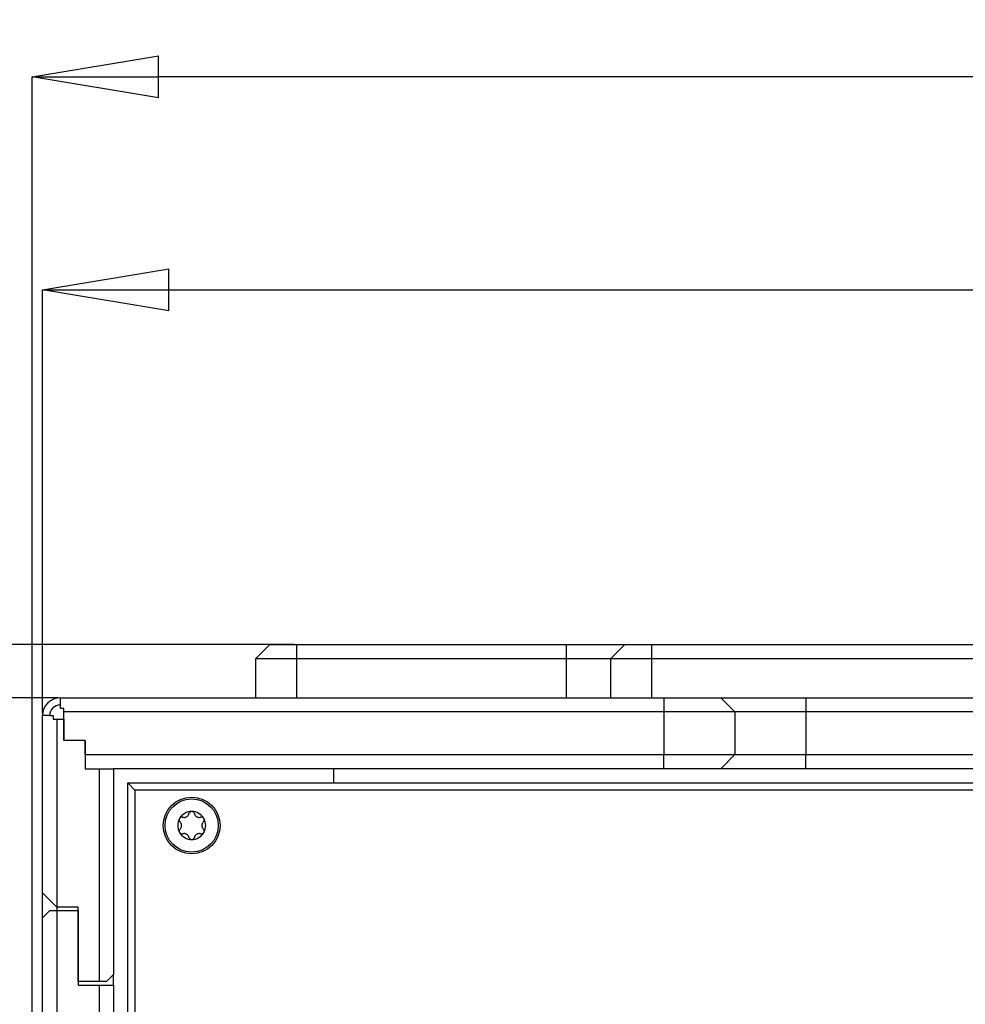
# Model space of a CAD drawing. Units: millimetres. Extents: x 0 to 420, y 0 to 297.
# Drawn here: x 40 to 67, y 168 to 196 of the extents above; entities that cross this region are included whole.
import ezdxf

# ---------------------------------------------------------------- set-up
doc = ezdxf.new("R2010")
doc.units = ezdxf.units.MM
doc.header["$PDSIZE"] = -1
doc.linetypes.add('SLD-Durchgehend', pattern=[0])
doc.layers.add('BEMASS', color=5, linetype='SLD-Durchgehend', lineweight=25)
doc.styles.add('SLDTEXTSTYLE1', font='GOTHIC.TTF', dxfattribs={"width": 0.913})
doc.dimstyles.new('SLDDIMSTYLE0', dxfattribs={"dimtxt": 3.5, "dimasz": 3.556, "dimexe": 0, "dimexo": 0.0625, "dimgap": 0.875, "dimtad": 1, "dimlfac": 5, "dimrnd": 1e-09, "dimzin": 12, "dimdsep": 46, "dimtxsty": 'SLDTEXTSTYLE1', "dimblk1": 'CLOSED', "dimblk2": 'CLOSED', "dimsah": 1, "dimcen": 0.09, "dimadec": 0, "dimazin": 3, "dimtfac": 1, "dimtofl": 0, "dimtmove": 0, "dimatfit": 3, "dimldrblk": 'CLOSED', "dimfxl": 1, "dimfrac": 2, "dimtolj": 1, "dimtzin": 12, "dimarcsym": 0})
doc.dimstyles.new('SLDDIMSTYLE1', dxfattribs={"dimtxt": 3.5, "dimasz": 3.556, "dimexe": 0, "dimexo": 0.0625, "dimgap": 0.875, "dimtad": 1, "dimdec": 0, "dimlfac": 5, "dimrnd": 1e-09, "dimzin": 12, "dimdsep": 46, "dimtxsty": 'SLDTEXTSTYLE1', "dimblk1": 'CLOSED', "dimblk2": 'CLOSED', "dimsah": 1, "dimcen": 0.09, "dimadec": 0, "dimazin": 3, "dimtfac": 1, "dimtdec": 0, "dimtofl": 0, "dimtmove": 0, "dimatfit": 3, "dimldrblk": 'CLOSED', "dimfxl": 1, "dimfrac": 2, "dimtolj": 1, "dimtzin": 12, "dimarcsym": 0})
doc.dimstyles.new('SLDDIMSTYLE2', dxfattribs={"dimtxt": 3.5, "dimasz": 3.556, "dimexe": 0, "dimexo": 0.0625, "dimgap": 0.875, "dimtad": 1, "dimlfac": 5, "dimrnd": 1e-09, "dimzin": 12, "dimdsep": 46, "dimtxsty": 'SLDTEXTSTYLE1', "dimblk1": 'CLOSED', "dimblk2": 'CLOSED', "dimsah": 1, "dimcen": 0.09, "dimadec": 0, "dimazin": 3, "dimtfac": 1, "dimtmove": 0, "dimatfit": 0, "dimldrblk": 'CLOSED', "dimfxl": 1, "dimfrac": 2, "dimtolj": 1, "dimtzin": 12, "dimarcsym": 0})

# ---------------------------------------------------------------- blocks, each defined once
blk = doc.blocks.new('_Closed')
at = {"color": 0, "linetype": 'ByBlock', "lineweight": -2}
for p, q in [((-1, 0.166667), (0, 0)), ((-1, 0.166667), (-1, -0.166667)), ((0, 0), (-1, -0.166667)), ((0, 0), (-1, 0))]:
    blk.add_line(p, q, dxfattribs=at)
blk = doc.blocks.new('_D')
at = {"layer": 'BEMASS', "color": 0, "lineweight": -2}
for p, q in [((48.23, 178.639), (24.581, 178.639)), ((24.581, 93.695), (24.581, 175.083)), ((46.43, 90.139), (24.581, 90.139))]:
    blk.add_line(p, q, dxfattribs=at)
at = {"layer": 'Defpoints', "color": 0}
for p in [(24.581, 178.639), (48.293, 178.639), (46.493, 90.139)]:
    blk.add_point(p, dxfattribs=at)
at = {"layer": 'BEMASS', "color": 0, "lineweight": -2, "xscale": 3.556, "yscale": 3.556, "zscale": 3.556}
for p, rotation in [((24.581, 178.639), 90.0000000000002), ((24.581, 90.139), 270.0000000000002)]:
    blk.add_blockref('_Closed', p, dxfattribs=dict(at, rotation=rotation))
at = {"layer": 'BEMASS', "color": 0, "insert": (20.031, 134.389), "char_height": 3.5, "attachment_point": 2, "rotation": 90, "style": 'SLDTEXTSTYLE1'}
blk.add_mtext('\\A1;442.5', dxfattribs=at)
blk = doc.blocks.new('_D_1')
at = {"layer": 'BEMASS', "color": 0, "lineweight": -2}
for p, q in [((41.143, 176.704), (41.143, 188.639)), ((44.699, 188.639), (116.587, 188.639)), ((120.143, 176.704), (120.143, 188.639))]:
    blk.add_line(p, q, dxfattribs=at)
at = {"layer": 'Defpoints', "color": 0}
for p in [(120.143, 188.639), (41.143, 176.641), (120.143, 176.641)]:
    blk.add_point(p, dxfattribs=at)
at = {"layer": 'BEMASS', "color": 0, "lineweight": -2, "xscale": 3.556, "yscale": 3.556, "zscale": 3.556, "rotation": 180}
blk.add_blockref('_Closed', (41.143, 188.639), dxfattribs=at)
at = {"layer": 'BEMASS', "color": 0, "lineweight": -2, "xscale": 3.556, "yscale": 3.556, "zscale": 3.556}
blk.add_blockref('_Closed', (120.143, 188.639), dxfattribs=at)
at = {"layer": 'BEMASS', "color": 0, "insert": (80.643, 193.189), "char_height": 3.5, "attachment_point": 2, "style": 'SLDTEXTSTYLE1'}
blk.add_mtext('\\A1;395', dxfattribs=at)
blk = doc.blocks.new('_D_2')
at = {"layer": 'BEMASS', "color": 0, "lineweight": -2}
for p, q in [((40.853, 159.138), (40.853, 194.639)), ((116.877, 194.639), (44.409, 194.639)), ((120.433, 159.138), (120.433, 194.639))]:
    blk.add_line(p, q, dxfattribs=at)
at = {"layer": 'Defpoints', "color": 0}
for p in [(40.853, 194.639), (40.853, 159.075), (120.433, 159.075)]:
    blk.add_point(p, dxfattribs=at)
at = {"layer": 'BEMASS', "color": 0, "lineweight": -2, "xscale": 3.556, "yscale": 3.556, "zscale": 3.556, "rotation": 180}
blk.add_blockref('_Closed', (40.853, 194.639), dxfattribs=at)
at = {"layer": 'BEMASS', "color": 0, "lineweight": -2, "xscale": 3.556, "yscale": 3.556, "zscale": 3.556}
blk.add_blockref('_Closed', (120.433, 194.639), dxfattribs=at)
at = {"layer": 'BEMASS', "color": 0, "insert": (80.643, 199.189), "char_height": 3.5, "attachment_point": 2, "style": 'SLDTEXTSTYLE1'}
blk.add_mtext('\\A1;398', dxfattribs=at)
blk = doc.blocks.new('_D_4')
at = {"layer": 'BEMASS', "color": 0, "lineweight": -2}
for p, q in [((30.581, 178.639), (30.581, 194.504)), ((30.581, 182.195), (30.581, 185.751)), ((47.48, 178.639), (30.581, 178.639)), ((30.581, 177.139), (30.581, 178.639)), ((41.578, 177.139), (30.581, 177.139)), ((30.581, 173.583), (30.581, 170.027))]:
    blk.add_line(p, q, dxfattribs=at)
at = {"layer": 'Defpoints', "color": 0}
for p in [(30.581, 178.639), (47.543, 178.639), (41.641, 177.139)]:
    blk.add_point(p, dxfattribs=at)
at = {"layer": 'BEMASS', "color": 0, "lineweight": -2, "xscale": 3.556, "yscale": 3.556, "zscale": 3.556}
for p, rotation in [((30.581, 178.639), 270.0000000000001), ((30.581, 177.139), 90.00000000000014)]:
    blk.add_blockref('_Closed', p, dxfattribs=dict(at, rotation=rotation))
at = {"layer": 'BEMASS', "color": 0, "insert": (26.118, 190.808), "char_height": 3.5, "attachment_point": 2, "rotation": 90, "style": 'SLDTEXTSTYLE1'}
blk.add_mtext('\\A1;7.5', dxfattribs=at)

msp = doc.modelspace()

# ---------------------------------------------------------------- linework, layer by layer
for p, q in [((47.5427, 178.639), (47.1427, 178.239)), ((47.5427, 178.639), (48.2927, 178.639)), ((48.2927, 178.639), (48.2927, 178.239)), ((48.2927, 178.639), (55.8927, 178.639)), ((55.8927, 178.639), (55.8927, 178.239)), ((55.8927, 178.639), (57.5427, 178.639)), ((57.5427, 178.639), (57.1427, 178.239)), ((57.5427, 178.639), (58.2927, 178.639)), ((58.2927, 178.639), (102.9927, 178.639)), ((58.2927, 178.639), (58.2927, 178.239)), ((47.1427, 178.239), (47.1427, 177.139)), ((48.2927, 178.239), (47.1427, 178.239)), ((55.8927, 178.239), (48.2927, 178.239)), ((48.2927, 178.239), (48.2927, 177.139)), ((57.1427, 178.239), (55.8927, 178.239)), ((55.8927, 178.239), (55.8927, 177.139)), ((57.1427, 178.239), (57.1427, 177.139)), ((58.2927, 178.239), (57.1427, 178.239)), ((102.9927, 178.239), (58.2927, 178.239)), ((58.2927, 178.239), (58.2927, 177.139)), ((41.6407, 177.139), (41.6407, 176.939)), ((41.6407, 177.139), (58.6427, 177.139)), ((58.6427, 177.139), (58.6427, 176.739)), ((58.6427, 177.139), (60.2427, 177.139)), ((60.2427, 177.139), (60.6427, 176.739)), ((60.2427, 177.139), (62.6427, 177.139)), ((62.6427, 177.139), (62.6427, 176.739)), ((62.6427, 177.139), (98.6427, 177.139)), ((41.6427, 176.939), (41.6407, 176.939)), ((41.6427, 176.839), (41.6427, 176.939)), ((41.7427, 176.839), (41.6427, 176.839)), ((41.7427, 176.739), (41.7427, 176.839)), ((41.3427, 176.641), (41.1427, 176.641)), ((41.1427, 171.639), (41.1427, 176.641)), ((41.3427, 176.641), (41.3427, 176.639)), ((41.3427, 176.639), (41.4427, 176.639)), ((41.4427, 176.639), (41.4427, 176.539)), ((41.4427, 176.539), (41.5427, 176.539)), ((41.5427, 176.539), (41.5427, 171.239)), ((41.5427, 176.539), (41.7427, 176.539)), ((58.6427, 176.739), (41.7427, 176.739)), ((41.7427, 175.939), (41.7427, 176.739)), ((41.7427, 176.539), (41.7427, 175.939)), ((58.6427, 176.739), (58.6427, 175.539)), ((60.6427, 176.739), (58.6427, 176.739)), ((60.6427, 176.739), (60.6427, 175.539)), ((62.6427, 176.739), (60.6427, 176.739)), ((62.6427, 176.739), (62.6427, 175.539)), ((98.6427, 176.739), (62.6427, 176.739)), ((42.3427, 175.939), (41.7427, 175.939)), ((42.3427, 175.539), (42.3427, 175.939)), ((42.3427, 175.939), (42.3427, 175.139)), ((42.3427, 175.539), (58.6427, 175.539)), ((58.6427, 175.139), (58.6427, 175.539)), ((58.6427, 175.539), (60.6427, 175.539)), ((60.2427, 175.139), (60.6427, 175.539)), ((60.6427, 175.539), (62.6427, 175.539)), ((62.6427, 175.139), (62.6427, 175.539)), ((62.6427, 175.539), (98.6427, 175.539)), ((42.3427, 175.139), (42.7427, 175.139)), ((42.7427, 169.139), (42.7427, 175.139)), ((42.7427, 175.139), (43.1427, 175.139)), ((58.6427, 175.139), (43.1427, 175.139)), ((43.1427, 175.139), (43.1427, 169.339)), ((49.3427, 174.739), (49.3427, 175.139)), ((60.2427, 175.139), (58.6427, 175.139)), ((62.6427, 175.139), (60.2427, 175.139)), ((98.6427, 175.139), (62.6427, 175.139)), ((43.5427, 95.039), (43.5427, 174.739)), ((43.5427, 174.739), (43.7427, 174.539)), ((43.5427, 174.739), (117.7427, 174.739)), ((43.7427, 174.539), (43.7427, 95.239)), ((117.5427, 174.539), (43.7427, 174.539)), ((41.1427, 171.639), (41.5427, 171.239)), ((41.1427, 170.939), (41.1427, 171.639)), ((42.1427, 171.239), (41.5427, 171.239)), ((41.5427, 171.239), (41.5427, 171.139)), ((42.1427, 169.139), (42.1427, 171.239)), ((41.3427, 171.139), (41.1427, 170.939)), ((41.3427, 171.139), (41.5427, 171.139)), ((41.5427, 171.139), (41.5427, 93.239)), ((41.5427, 171.139), (42.1427, 171.139)), ((42.1427, 171.139), (42.1427, 169.039)), ((41.1427, 93.137), (41.1427, 170.939)), ((42.9427, 169.139), (43.1427, 169.339)), ((43.1427, 169.039), (43.1427, 169.339)), ((42.7427, 169.139), (42.1427, 169.139)), ((42.1427, 169.039), (42.7427, 169.039)), ((42.9427, 169.139), (42.7427, 169.139)), ((42.7427, 94.639), (42.7427, 169.039)), ((42.7427, 169.039), (43.1427, 169.039)), ((43.1427, 169.039), (43.1427, 94.639))]:
    msp.add_line(p, q)
for radius in [0.8, 0.75]:
    msp.add_circle((45.3427, 173.539), radius)
for centre, radius, start, end in [((41.6407, 176.641), 0.498, 90, 180), ((41.6407, 176.641), 0.298, 90, 180), ((45.3427, 173.539), 0.395, 150, 210), ((45.3427, 173.539), 0.395, 90, 150), ((45.3427, 173.539), 0.395, 30, 90), ((45.3427, 173.539), 0.395, 330, 30), ((45.3427, 173.539), 0.395, 210, 270), ((45.3427, 173.539), 0.395, 270, 330)]:
    msp.add_arc(centre, radius, start, end)
for points, knots in [([(45.0006, 173.7365), (44.9972, 173.729), (44.99, 173.7135), (44.9893, 173.6871), (44.9968, 173.6603), (45.0086, 173.6467), (45.0148, 173.6396)], [0, 0, 0, 0, 0.2214783, 0.4594731, 0.7179476, 1, 1, 1, 1]), ([(45.0917, 173.7727), (45.0824, 173.7745), (45.0647, 173.7779), (45.0378, 173.771), (45.0152, 173.7572), (45.0054, 173.7432), (45.0006, 173.7365)], [0, 0, 0, 0, 0.2820524, 0.5405269, 0.7785217, 1, 1, 1, 1]), ([(45.0917, 173.7727), (45.1007, 173.7706), (45.1182, 173.7665), (45.1464, 173.7674), (45.1742, 173.7726), (45.2008, 173.7845), (45.2243, 173.8015), (45.2429, 173.8231), (45.2579, 173.8471), (45.2632, 173.8644), (45.2658, 173.8732)], [0, 0, 0, 0, 0.1302253, 0.2536834, 0.3800355, 0.4991106, 0.618504, 0.7454194, 0.869513, 1, 1, 1, 1]), ([(45.3427, 173.934), (45.3345, 173.9333), (45.3175, 173.9317), (45.2943, 173.9191), (45.2748, 173.8993), (45.2689, 173.8822), (45.2658, 173.8732)], [0, 0, 0, 0, 0.2214783, 0.4594731, 0.7179476, 1, 1, 1, 1]), ([(45.4196, 173.8732), (45.4165, 173.8822), (45.4106, 173.8993), (45.3912, 173.9191), (45.3679, 173.9317), (45.3509, 173.9333), (45.3427, 173.934)], [0, 0, 0, 0, 0.2820524, 0.5405269, 0.7785217, 1, 1, 1, 1]), ([(45.4196, 173.8732), (45.4222, 173.8644), (45.4274, 173.8472), (45.4423, 173.8232), (45.4608, 173.8017), (45.4843, 173.7847), (45.5109, 173.7728), (45.5388, 173.7675), (45.5672, 173.7665), (45.5847, 173.7706), (45.5937, 173.7727)], [0, 0, 0, 0, 0.13022536, 0.25368346, 0.38003552, 0.49911069, 0.61850409, 0.74541948, 0.86951301, 1, 1, 1, 1]), ([(45.6848, 173.7365), (45.6801, 173.7432), (45.6702, 173.7572), (45.6477, 173.771), (45.6208, 173.7779), (45.603, 173.7745), (45.5937, 173.7727)], [0, 0, 0, 0, 0.2214783, 0.4594731, 0.7179476, 1, 1, 1, 1]), ([(45.6706, 173.6396), (45.6764, 173.6462), (45.6876, 173.6588), (45.6957, 173.6844), (45.6961, 173.7115), (45.6885, 173.7283), (45.6848, 173.7365)], [0, 0, 0, 0, 0.2638199, 0.5054892, 0.7578165, 1, 1, 1, 1]), ([(45.0148, 173.4385), (45.0211, 173.4452), (45.0335, 173.4583), (45.0468, 173.4832), (45.0562, 173.5099), (45.0592, 173.5388), (45.0562, 173.5677), (45.0468, 173.5946), (45.0335, 173.6197), (45.0212, 173.6328), (45.0148, 173.6396)], [0, 0, 0, 0, 0.1302246, 0.2536824, 0.380035, 0.4991104, 0.6185041, 0.74542, 0.8695134, 1, 1, 1, 1]), ([(45.6706, 173.6396), (45.6643, 173.6328), (45.652, 173.6197), (45.6386, 173.5949), (45.6293, 173.5681), (45.6263, 173.5392), (45.6293, 173.5103), (45.6386, 173.4834), (45.6519, 173.4584), (45.6643, 173.4452), (45.6706, 173.4385)], [0, 0, 0, 0, 0.1302262, 0.2536856, 0.3800398, 0.4991168, 0.6184451, 0.7453624, 0.869534, 1, 1, 1, 1]), ([(45.0148, 173.4385), (45.0086, 173.4313), (44.9968, 173.4177), (44.9893, 173.3909), (44.99, 173.3645), (44.9972, 173.349), (45.0006, 173.3415)], [0, 0, 0, 0, 0.2820524, 0.5405269, 0.7785217, 1, 1, 1, 1]), ([(45.0006, 173.3415), (45.0054, 173.3348), (45.0152, 173.3209), (45.0378, 173.307), (45.0647, 173.3001), (45.0824, 173.3035), (45.0917, 173.3053)], [0, 0, 0, 0, 0.2214783, 0.4594731, 0.7179476, 1, 1, 1, 1]), ([(45.2658, 173.2048), (45.2632, 173.2136), (45.258, 173.2308), (45.2431, 173.2548), (45.2246, 173.2763), (45.2011, 173.2934), (45.1746, 173.3052), (45.1466, 173.3106), (45.1183, 173.3115), (45.1007, 173.3074), (45.0917, 173.3053)], [0, 0, 0, 0, 0.1302254, 0.2536835, 0.3800355, 0.4991107, 0.6185041, 0.7454195, 0.869513, 1, 1, 1, 1]), ([(45.2658, 173.2048), (45.2689, 173.1959), (45.2748, 173.1788), (45.2943, 173.1589), (45.3175, 173.1463), (45.3345, 173.1448), (45.3427, 173.144)], [0, 0, 0, 0, 0.2820524, 0.5405269, 0.7785217, 1, 1, 1, 1]), ([(45.3427, 173.144), (45.3509, 173.1448), (45.3679, 173.1463), (45.3912, 173.1589), (45.4106, 173.1788), (45.4165, 173.1959), (45.4196, 173.2048)], [0, 0, 0, 0, 0.2214783, 0.4594731, 0.7179476, 1, 1, 1, 1]), ([(45.5937, 173.3053), (45.5848, 173.3074), (45.5673, 173.3116), (45.539, 173.3107), (45.5112, 173.3054), (45.4847, 173.2936), (45.4611, 173.2765), (45.4425, 173.255), (45.4275, 173.2309), (45.4223, 173.2136), (45.4196, 173.2048)], [0, 0, 0, 0, 0.1302253, 0.2536834, 0.3800355, 0.4991106, 0.618504, 0.7454194, 0.869513, 1, 1, 1, 1]), ([(45.5937, 173.3053), (45.603, 173.3035), (45.6208, 173.3001), (45.6477, 173.307), (45.6702, 173.3209), (45.6801, 173.3348), (45.6848, 173.3415)], [0, 0, 0, 0, 0.2820524, 0.5405269, 0.7785217, 1, 1, 1, 1]), ([(45.6848, 173.3415), (45.6885, 173.3497), (45.6959, 173.3662), (45.6958, 173.3931), (45.6878, 173.4188), (45.6765, 173.4317), (45.6706, 173.4385)], [0, 0, 0, 0, 0.2412151, 0.4855251, 0.7323003, 1, 1, 1, 1])]:
    msp.add_open_spline(points, degree=3, knots=knots)

# ---------------------------------------------------------------- dimensions: what is measured, and where the dimension line sits
at = {"layer": 'BEMASS'}
for base, p1, p2, dimstyle, picture, middle in [((40.8527, 194.639), (120.4327, 159.0754), (40.8527, 159.0754), 'SLDDIMSTYLE1', '_D_2', (80.6427, 194.639)), ((120.1427, 188.639), (41.1427, 176.641), (120.1427, 176.641), 'SLDDIMSTYLE0', '_D_1', (80.6427, 188.639))]:
    dim = msp.add_linear_dim(base=base, p1=p1, p2=p2, dimstyle=dimstyle, dxfattribs=at)
    dim.commit()
    dim.dimension.update_dxf_attribs({"geometry": picture, "text_midpoint": middle, "dimtype": 160})
for base, p1, p2, dimstyle, picture, middle in [((30.5809, 178.639), (41.6407, 177.139), (47.5427, 178.639), 'SLDDIMSTYLE2', '_D_4', (30.5809, 190.8078)), ((24.5809, 178.639), (46.4927, 90.139), (48.2927, 178.639), 'SLDDIMSTYLE0', '_D', (24.5809, 134.389))]:
    dim = msp.add_linear_dim(base=base, p1=p1, p2=p2, angle=90, dimstyle=dimstyle, dxfattribs=at)
    dim.commit()
    dim.dimension.update_dxf_attribs({"geometry": picture, "text_midpoint": middle, "dimtype": 160})

doc.saveas('drawing.dxf')
